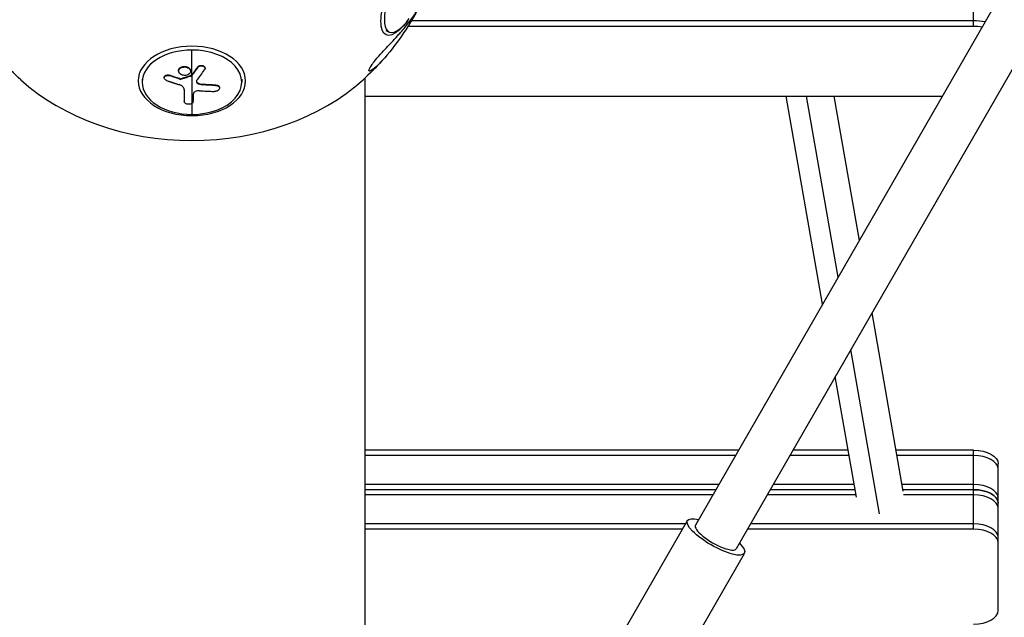
# Model space of a CAD drawing. Units: millimetres. Extents: x -6314 to 6534, y -5570 to 6285.
# Drawn here: x -69 to 327, y -3414 to -3173 of the extents above; entities that cross this region are included whole.
import ezdxf

# ---------------------------------------------------------------- set-up
doc = ezdxf.new("R2010")
doc.units = ezdxf.units.MM
doc.header["$LTSCALE"] = 20
doc.layers.add('2d', color=230, linetype='Continuous')

msp = doc.modelspace()

# ---------------------------------------------------------------- linework, layer by layer
at = {"layer": '2d'}
for p, q in [((436.11, -2971.85), (202.97, -3377.05)), ((457.14, -2973.38), (219.44, -3386.53)), ((315, -3175.92), (315, -3141.13)), ((315, -3173.63), (88.46, -3173.63)), ((78.2, -3177.59), (79.55, -3178.19)), ((315, -3175.92), (87.06, -3175.92)), ((0, -3195.4), (0, -3185.45)), ((-5.36, -3193.74), (-5.36, -3193.93)), ((-4.67, -3192.55), (-4.67, -3192.74)), ((-0.57, -3193.85), (-0.57, -3194.04)), ((2.36, -3192.25), (2.36, -3192.44)), ((5.29, -3192.7), (5.29, -3192.89)), ((-20.07, -3197.23), (-20.07, -3198.43)), ((-11.16, -3196.47), (-11.16, -3196.66)), ((-9, -3195.64), (-9, -3195.83)), ((-4.88, -3196.99), (-4.88, -3197.18)), ((-4.27, -3197), (-4.27, -3197.19)), ((-0.38, -3195.78), (-0.38, -3195.97)), ((-0.2, -3195.66), (-0.2, -3195.85)), ((0, -3195.59), (0, -3211.4)), ((2.27, -3198.64), (2.27, -3198.83)), ((20.07, -3197.23), (20.07, -3198.43)), ((69.85, -3621.11), (69.85, -3196.67)), ((-3.13, -3201.42), (-3.13, -3201.44)), ((4.32, -3199.27), (4.32, -3199.46)), ((9.58, -3199.55), (9.58, -3199.74)), ((11.17, -3200.63), (11.17, -3200.82)), ((-3.16, -3206.05), (-3.16, -3206.24)), ((-3.16, -3206.06), (-3.16, -3206.25)), ((69.85, -3204.11), (302.47, -3204.11)), ((254.25, -3287.91), (239.6, -3204.11)), ((260.53, -3277), (247.79, -3204.11)), ((269.05, -3262.2), (258.89, -3204.11)), ((286.73, -3363.35), (274.16, -3291.42)), ((277.23, -3372.53), (265.64, -3306.23)), ((267.86, -3365.76), (259.36, -3317.13)), ((220.36, -3346.82), (69.85, -3346.82)), ((219.16, -3348.91), (69.85, -3348.91)), ((264.92, -3348.91), (241.08, -3348.91)), ((264.55, -3346.82), (242.28, -3346.82)), ((315, -3346.82), (283.84, -3346.82)), ((315, -3348.91), (284.21, -3348.91)), ((315, -3378.63), (315, -3346.82)), ((325, -3411.46), (325, -3352.29)), ((212.41, -3360.63), (69.85, -3360.63)), ((266.97, -3360.63), (234.34, -3360.63)), ((315, -3360.63), (286.25, -3360.63)), ((211.21, -3362.73), (69.85, -3362.73)), ((210.01, -3364.82), (69.85, -3364.82)), ((267.7, -3364.82), (231.93, -3364.82)), ((267.33, -3362.73), (233.13, -3362.73)), ((315, -3362.73), (286.62, -3362.73)), ((315, -3364.82), (286.82, -3364.82)), ((198.94, -3376.54), (69.85, -3376.54)), ((147.07, -3466.69), (199.72, -3375.18)), ((315, -3376.54), (225.18, -3376.54)), ((197.73, -3378.63), (69.85, -3378.63)), ((315, -3378.63), (223.98, -3378.63)), ((170.04, -3479.9), (222.69, -3388.4))]:
    msp.add_line(p, q, dxfattribs=at)
at = {"layer": '2d', "extrusion": (0, 0, -1)}
for start, end in [(312.1343, 318.2171), (221.7829, 227.8657)]:
    msp.add_arc((0, -3121.22), 102.82, start, end, dxfattribs=at)
for centre, major_axis, ratio, start_param, end_param in [((87.05, -3159.56), (8.73, 19.81), 0.323264, 2.209526, 7.215252), ((-2.82, -3120.76), (33.64, 96.77), 0.361246, 2.268513, 2.317326), ((-2.82, -3120.95), (33.64, 96.77), 0.361246, 2.268513, 2.317326), ((0.81, -3120.45), (-86.81, 54.46), 0.706938, 4.354917, 4.398416), ((0.81, -3120.64), (-86.81, 54.46), 0.706938, 4.354917, 4.398416), ((-2.82, -3120.76), (33.64, 96.77), 0.361246, 2.317326, 2.321416), ((-2.82, -3120.95), (33.64, 96.77), 0.361246, 2.317326, 2.321416), ((-3.12, -3121.74), (0.24, 102.45), 0.002815, 2.461291, 2.537435), ((-3.12, -3121.93), (0.24, 102.45), 0.002815, 2.459172, 2.537435), ((0.26, -3120.72), (-99.41, 24.93), 0.753051, 4.433431, 4.485485), ((0.26, -3120.91), (-99.41, 24.93), 0.753051, 4.433431, 4.485485), ((315, -3352.29), (10, 0), 0.547145, -1.570796, 0), ((315, -3368.2), (10, 0), 0.547145, -1.570796, 0), ((211.2, -3381.79), (-11.48, 6.61), 0.280952, 2.370258, 7.05452)]:
    msp.add_ellipse(centre, major_axis=major_axis, ratio=ratio, start_param=start_param, end_param=end_param, dxfattribs=at)
at = {"layer": '2d'}
for centre, major_axis, ratio, start_param, end_param in [((87.64, -3159.82), (8.09, 18.37), 0.323264, 0.937657, 4.07925), ((315, -3177.66), (-10, 0), 0.402717, 4.219314, 4.712389), ((315, -3179.94), (10, 0), 0.402717, 1.208682, 1.570796), ((0, -3198.43), (-20.07, 0), 0.646529, -1.570796, 1.570796), ((0, -3198.43), (-20.07, 0), 0.646529, 1.570796, 4.712389), ((0.01, -3121.94), (33.02, 97.04), 0.35531, 3.946815, 4.012416), ((0, -3153.09), (90.23, 0), 0.76289, 3.842179, 5.582598), ((-0.35, -3123.36), (-99.61, 24.07), 0.753749, 1.784522, 1.843198), ((315, -3354.39), (10, 0), 0.547145, 0, 1.570796), ((315, -3366.1), (10, 0), 0.547145, 0, 1.570796), ((315, -3368.2), (10, 0), 0.547145, 0, 1.570796), ((315, -3370.29), (10, 0), 0.547145, 0, 1.570796), ((211.2, -3381.79), (-8.23, 4.74), 0.280952, 0, 3.141593), ((315, -3382.01), (10, 0), 0.547145, 0, 1.570796), ((315, -3384.1), (10, 0), 0.547145, 0, 1.570796), ((315, -3411.46), (10, 0), 0.547145, 4.712389, 6.283185)]:
    msp.add_ellipse(centre, major_axis=major_axis, ratio=ratio, start_param=start_param, end_param=end_param, dxfattribs=at)
at = {"layer": '2d', "extrusion": (0, 0, -1)}
msp.add_ellipse((0, -3197.9), major_axis=(-21.65, 0), ratio=0.646529, dxfattribs=at)
at = {"layer": '2d'}
for points, knots in [([(76.67, -3189.73), (75.89, -3190.6), (75.13, -3191.39), (73.23, -3193.15), (72.34, -3193.77), (71.46, -3194.06), (71.29, -3193.97), (71.31, -3193.48), (71.43, -3193.16), (71.9, -3192.31), (72.21, -3191.83), (73.06, -3190.67), (73.59, -3190.01), (74.9, -3188.43), (75.76, -3187.46), (77.48, -3185.56), (78.26, -3184.72), (79.72, -3183.15), (80.41, -3182.4), (81.92, -3180.77), (82.72, -3179.9), (83.85, -3178.64), (84.21, -3178.23), (84.56, -3177.83), (85.85, -3176.37), (86.99, -3174.98), (89.01, -3172.33), (89.89, -3171.04), (90.71, -3169.63), (90.85, -3169.37), (90.97, -3169.14)], [-45.29612, -45.29612, -45.29612, -45.29612, -40.921901, -40.921901, -33.547294, -33.547294, -28.475899, -28.475899, -24.738953, -24.738953, -21.530403, -21.530403, -18.004534, -18.004534, -13.547605, -13.547605, -9.913183, -9.913183, -6.466808, -6.466808, -2.146755, -2.146755, 0, 0, 0, 7.83651, 7.83651, 16.167905, 16.167905, 18.090186, 18.090186, 18.090186, 18.090186]), ([(-5.36, -3193.74), (-5.36, -3193.69), (-5.36, -3193.64), (-5.34, -3193.53), (-5.33, -3193.47), (-5.3, -3193.36), (-5.28, -3193.31), (-5.24, -3193.2), (-5.21, -3193.15), (-5.12, -3192.99), (-5.05, -3192.9), (-4.92, -3192.76), (-4.87, -3192.72), (-4.78, -3192.63), (-4.73, -3192.6), (-4.68, -3192.56)], [1.375782, 1.375782, 1.375782, 1.375782, 1.3906242, 1.3906242, 1.4062492, 1.4062492, 1.4218741, 1.4218741, 1.4374991, 1.4374991, 1.4687491, 1.4687491, 1.484374, 1.484374, 1.4988524, 1.4988524, 1.4988524, 1.4988524]), ([(-1.26, -3195.22), (-1.71, -3195.54), (-2.33, -3195.71), (-3.58, -3195.68), (-4.21, -3195.48), (-5.1, -3194.84), (-5.36, -3194.39), (-5.36, -3193.49), (-5.11, -3193.06), (-4.68, -3192.75)], [0, 0, 0, 0, 0.125, 0.125, 0.25, 0.25, 0.375, 0.375, 0.4988549, 0.4988549, 0.4988549, 0.4988549]), ([(-4.67, -3192.55), (-4.56, -3192.47), (-4.44, -3192.41), (-4.17, -3192.29), (-4.04, -3192.24), (-3.74, -3192.16), (-3.59, -3192.13), (-3.36, -3192.1), (-3.29, -3192.09), (-3.13, -3192.08), (-3.05, -3192.08), (-2.82, -3192.08), (-2.66, -3192.1), (-2.43, -3192.14), (-2.35, -3192.15), (-2.2, -3192.19), (-2.13, -3192.21), (-1.91, -3192.28), (-1.77, -3192.33), (-1.57, -3192.43), (-1.51, -3192.46), (-1.39, -3192.54), (-1.33, -3192.58), (-1.22, -3192.66), (-1.17, -3192.7), (-1.07, -3192.79), (-1.02, -3192.83), (-0.93, -3192.93), (-0.89, -3192.98), (-0.82, -3193.08), (-0.78, -3193.13), (-0.74, -3193.21), (-0.73, -3193.23), (-0.7, -3193.29), (-0.66, -3193.37), (-0.63, -3193.45), (-0.61, -3193.52), (-0.61, -3193.53), (-0.6, -3193.56), (-0.59, -3193.6), (-0.57, -3193.7), (-0.57, -3193.78), (-0.57, -3193.84), (-0.57, -3193.84), (-0.57, -3193.85)], [0.499999, 0.499999, 0.499999, 0.499999, 0.5312491, 0.5312491, 0.5624991, 0.5624991, 0.5937492, 0.5937492, 0.6093742, 0.6093742, 0.6249992, 0.6249992, 0.6562493, 0.6562493, 0.6718743, 0.6718743, 0.6874994, 0.6874994, 0.7187494, 0.7187494, 0.7343745, 0.7343745, 0.7499995, 0.7499995, 0.7656245, 0.7656245, 0.7812496, 0.7812496, 0.7968746, 0.7968746, 0.8124996, 0.8124996, 0.8203121, 0.8203121, 0.8281247, 0.8437497, 0.8437497, 0.8476559, 0.8476559, 0.8515622, 0.8593747, 0.8749997, 0.8749997, 0.8758243, 0.8758243, 0.8758243, 0.8758243]), ([(-4.67, -3192.74), (-4.23, -3192.43), (-3.6, -3192.26), (-2.35, -3192.28), (-1.72, -3192.48), (-0.83, -3193.13), (-0.57, -3193.58), (-0.56, -3194.47), (-0.81, -3194.9), (-1.25, -3195.22)], [0.5, 0.5, 0.5, 0.5, 0.625, 0.625, 0.75, 0.75, 0.875, 0.875, 0.9988689, 0.9988689, 0.9988689, 0.9988689]), ([(2.36, -3192.25), (2.41, -3192.18), (2.46, -3192.12), (2.59, -3192), (2.67, -3191.95), (2.82, -3191.85), (2.91, -3191.81), (3.09, -3191.73), (3.18, -3191.7), (3.47, -3191.63), (3.68, -3191.61), (4.08, -3191.63), (4.28, -3191.66), (4.55, -3191.76), (4.64, -3191.8), (4.79, -3191.89), (4.87, -3191.94), (5.06, -3192.1), (5.16, -3192.23), (5.25, -3192.44), (5.27, -3192.51), (5.28, -3192.62), (5.29, -3192.66), (5.29, -3192.7), (5.29, -3192.7), (5.29, -3192.7)], [0, 0, 0, 0, 0.0625, 0.0625, 0.125, 0.125, 0.1875, 0.1875, 0.25, 0.25, 0.375, 0.375, 0.5, 0.5, 0.5625, 0.5625, 0.625, 0.625, 0.75, 0.75, 0.8125, 0.8125, 0.84375, 0.84375, 0.8451889, 0.8451889, 0.8451889, 0.8451889]), ([(2.36, -3192.44), (2.44, -3192.32), (2.55, -3192.22), (2.68, -3192.13), (2.81, -3192.04), (2.96, -3191.97), (3.12, -3191.91), (3.28, -3191.86), (3.46, -3191.82), (3.63, -3191.81), (3.81, -3191.8), (3.99, -3191.81), (4.15, -3191.84), (4.32, -3191.87), (4.48, -3191.92), (4.62, -3191.99), (4.76, -3192.05), (4.89, -3192.14), (4.99, -3192.24), (5.09, -3192.34), (5.17, -3192.45), (5.22, -3192.57), (5.27, -3192.69), (5.29, -3192.82), (5.28, -3192.94), (5.28, -3193.07), (5.24, -3193.2), (5.17, -3193.32), (5.15, -3193.35), (5.13, -3193.39), (5.11, -3193.42)], [0, 0, 0, 0, 0.108263, 0.108263, 0.108263, 0.216637, 0.216637, 0.216637, 0.324631, 0.324631, 0.324631, 0.431995, 0.431995, 0.431995, 0.53889, 0.53889, 0.53889, 0.64568, 0.64568, 0.64568, 0.75277, 0.75277, 0.75277, 0.860435, 0.860435, 0.860435, 0.968703, 0.968703, 0.968703, 1, 1, 1, 1]), ([(-10.2, -3197.71), (-10.36, -3197.65), (-10.51, -3197.58), (-10.64, -3197.49), (-10.77, -3197.4), (-10.89, -3197.29), (-10.97, -3197.18), (-11.05, -3197.07), (-11.11, -3196.95), (-11.14, -3196.82), (-11.17, -3196.7), (-11.16, -3196.58), (-11.13, -3196.47), (-11.1, -3196.35), (-11.04, -3196.24), (-10.95, -3196.14), (-10.86, -3196.05), (-10.75, -3195.96), (-10.62, -3195.89), (-10.49, -3195.82), (-10.33, -3195.77), (-10.17, -3195.74), (-10.01, -3195.71), (-9.83, -3195.69), (-9.66, -3195.7), (-9.48, -3195.71), (-9.3, -3195.74), (-9.13, -3195.78), (-9.09, -3195.8), (-9.04, -3195.81), (-9, -3195.83)], [0, 0, 0, 0, 0.108572, 0.108572, 0.108572, 0.217262, 0.217262, 0.217262, 0.325717, 0.325717, 0.325717, 0.433622, 0.433622, 0.433622, 0.540983, 0.540983, 0.540983, 0.648042, 0.648042, 0.648042, 0.755174, 0.755174, 0.755174, 0.862717, 0.862717, 0.862717, 0.970831, 0.970831, 0.970831, 1, 1, 1, 1]), ([(-11.16, -3196.47), (-11.16, -3196.47), (-11.16, -3196.47), (-11.16, -3196.33), (-11.12, -3196.19), (-11, -3196.01), (-10.95, -3195.95), (-10.84, -3195.84), (-10.77, -3195.79), (-10.56, -3195.66), (-10.38, -3195.59), (-10.1, -3195.53), (-10, -3195.52), (-9.8, -3195.51), (-9.7, -3195.51), (-9.49, -3195.52), (-9.39, -3195.53), (-9.19, -3195.58), (-9.09, -3195.6), (-9, -3195.64)], [0.3749154, 0.3749154, 0.3749154, 0.3749154, 0.375, 0.375, 0.5, 0.5, 0.5625, 0.5625, 0.625, 0.625, 0.75, 0.75, 0.8125, 0.8125, 0.875, 0.875, 0.9375, 0.9375, 1, 1, 1, 1]), ([(-10.2, -3197.71), (-9.97, -3197.79), (-9.76, -3197.87), (-9.44, -3197.98), (-9.29, -3198.04), (-9.11, -3198.1), (-9.02, -3198.13), (-8.99, -3198.14), (-8.96, -3198.15), (-8.95, -3198.15), (-8.83, -3198.2), (-8.67, -3198.25), (-8.49, -3198.31), (-8.41, -3198.34), (-8.36, -3198.36), (-8.33, -3198.37), (-8.2, -3198.41), (-8.04, -3198.47), (-7.85, -3198.53), (-7.77, -3198.56), (-7.73, -3198.57), (-7.7, -3198.58), (-7.69, -3198.58), (-7.57, -3198.63), (-7.4, -3198.68), (-7.22, -3198.74), (-7.13, -3198.77), (-7.1, -3198.78), (-7.07, -3198.79), (-7.06, -3198.8), (-6.93, -3198.84), (-6.77, -3198.89), (-6.59, -3198.95), (-6.5, -3198.98), (-6.46, -3198.99), (-6.44, -3199), (-6.43, -3199), (-6.3, -3199.04), (-6.14, -3199.1), (-5.96, -3199.16), (-5.87, -3199.18), (-5.83, -3199.2), (-5.81, -3199.2), (-5.79, -3199.21), (-5.56, -3199.28), (-5.35, -3199.35), (-5.15, -3199.41)], [0, 0, 0, 0, 0.125, 0.125, 0.1875, 0.21875, 0.234375, 0.242188, 0.242188, 0.25, 0.25, 0.3125, 0.34375, 0.359375, 0.359375, 0.375, 0.375, 0.4375, 0.46875, 0.484375, 0.492188, 0.492188, 0.5, 0.5, 0.5625, 0.59375, 0.609375, 0.617188, 0.617188, 0.625, 0.625, 0.6875, 0.71875, 0.734375, 0.742188, 0.742188, 0.75, 0.75, 0.8125, 0.84375, 0.859375, 0.867188, 0.867188, 0.875, 0.875, 1, 1, 1, 1]), ([(-4.88, -3197.18), (-4.8, -3197.21), (-4.72, -3197.22), (-4.64, -3197.23), (-4.55, -3197.23), (-4.47, -3197.23), (-4.39, -3197.22), (-4.35, -3197.21), (-4.31, -3197.2), (-4.27, -3197.19)], [0, 0, 0, 0, 0.404397, 0.404397, 0.404397, 0.80918, 0.80918, 0.80918, 1, 1, 1, 1]), ([(-0.38, -3195.97), (-0.71, -3196.08), (-1.03, -3196.18), (-1.68, -3196.39), (-2, -3196.5), (-2.65, -3196.7), (-2.98, -3196.8), (-3.46, -3196.95), (-3.63, -3197), (-3.95, -3197.09), (-4.11, -3197.14), (-4.27, -3197.19)], [0, 0, 0, 0, 0.25, 0.25, 0.5, 0.5, 0.75, 0.75, 0.875, 0.875, 1, 1, 1, 1]), ([(-0.38, -3195.97), (-0.34, -3195.96), (-0.3, -3195.94), (-0.27, -3195.91), (-0.24, -3195.89), (-0.22, -3195.87), (-0.2, -3195.85)], [0, 0, 0, 0, 0.536906, 0.536906, 0.536906, 1, 1, 1, 1]), ([(1.98, -3197.64), (1.91, -3197.74), (1.85, -3197.85), (1.83, -3197.97), (1.8, -3198.08), (1.8, -3198.2), (1.84, -3198.31), (1.87, -3198.42), (1.93, -3198.53), (2.02, -3198.62), (2.09, -3198.7), (2.17, -3198.77), (2.27, -3198.83)], [0, 0, 0, 0, 0.263282, 0.263282, 0.263282, 0.526692, 0.526692, 0.526692, 0.789921, 0.789921, 0.789921, 1, 1, 1, 1]), ([(1.82, -3198.02), (1.82, -3198.04), (1.82, -3198.06), (1.88, -3198.3), (2.03, -3198.49), (2.27, -3198.64)], [0.4506282, 0.4506282, 0.4506282, 0.4506282, 0.5, 0.5, 1, 1, 1, 1]), ([(2.27, -3198.64), (2.34, -3198.69), (2.41, -3198.73), (2.52, -3198.79), (2.56, -3198.81), (2.64, -3198.84), (2.68, -3198.86), (2.8, -3198.92), (2.88, -3198.95), (3, -3198.99), (3.06, -3199.02), (3.14, -3199.04), (3.17, -3199.05), (3.19, -3199.06), (3.21, -3199.06), (3.54, -3199.17), (3.9, -3199.24), (4.32, -3199.27)], [0, 0, 0, 0, 0.125, 0.125, 0.1875, 0.1875, 0.25, 0.25, 0.375, 0.375, 0.4375, 0.46875, 0.484375, 0.484375, 0.5, 0.5, 1, 1, 1, 1]), ([(-3.13, -3201.44), (-3.13, -3201.02), (-3.32, -3200.61), (-4.03, -3199.9), (-4.55, -3199.6), (-5.15, -3199.41)], [0, 0, 0, 0, 0.5, 0.5, 1, 1, 1, 1]), ([(3.05, -3201.84), (2.44, -3201.8), (1.8, -3201.92), (0.88, -3202.42), (0.59, -3202.8), (0.59, -3203.17)], [0, 0, 0, 0, 0.5, 0.5, 1, 1, 1, 1]), ([(9.58, -3199.74), (10.07, -3199.76), (10.52, -3199.91), (11.1, -3200.37), (11.22, -3200.69), (11.07, -3201.32), (10.79, -3201.63), (9.98, -3202.05), (9.47, -3202.17), (8.98, -3202.15)], [0, 0, 0, 0, 0.25, 0.25, 0.5, 0.5, 0.75, 0.75, 1, 1, 1, 1]), ([(9.58, -3199.55), (9.64, -3199.55), (9.7, -3199.56), (9.79, -3199.57), (9.82, -3199.57), (9.87, -3199.58), (9.91, -3199.58), (9.99, -3199.6), (10.05, -3199.61), (10.16, -3199.64), (10.21, -3199.65), (10.37, -3199.7), (10.47, -3199.74), (10.65, -3199.84), (10.74, -3199.89), (10.88, -3200), (10.94, -3200.07), (11.04, -3200.2), (11.08, -3200.28), (11.15, -3200.44), (11.17, -3200.54), (11.17, -3200.63)], [0, 0, 0, 0, 0.03125, 0.03125, 0.046875, 0.046875, 0.0625, 0.0625, 0.09375, 0.09375, 0.125, 0.125, 0.1875, 0.1875, 0.25, 0.25, 0.3125, 0.3125, 0.375, 0.375, 0.451258, 0.451258, 0.451258, 0.451258]), ([(0, -3207.05), (-0.34, -3207.23), (-0.82, -3207.34), (-1.79, -3207.33), (-2.27, -3207.21), (-2.97, -3206.8), (-3.16, -3206.52), (-3.16, -3206.24)], [0.255609, 0.255609, 0.255609, 0.255609, 0.5, 0.5, 0.75, 0.75, 1, 1, 1, 1]), ([(0.57, -3206.29), (0.57, -3206.57), (0.37, -3206.84), (0.02, -3207.04), (0.01, -3207.04), (0, -3207.05)], [0, 0, 0, 0, 0.25, 0.25, 0.255609, 0.255609, 0.255609, 0.255609]), ([(0.57, -3206.29), (0.57, -3206.15), (0.57, -3206.02), (0.58, -3205.83), (0.58, -3205.74), (0.58, -3205.63), (0.58, -3205.58), (0.58, -3205.56), (0.58, -3205.54), (0.58, -3205.54), (0.58, -3205.39), (0.58, -3205.26), (0.58, -3205.07), (0.58, -3204.97), (0.58, -3204.86), (0.58, -3204.81), (0.58, -3204.79), (0.58, -3204.77), (0.58, -3204.77), (0.58, -3204.69), (0.58, -3204.59), (0.58, -3204.48), (0.59, -3204.42), (0.59, -3204.4), (0.59, -3204.38), (0.59, -3204.37), (0.59, -3204.3), (0.59, -3204.2), (0.59, -3204.08), (0.59, -3204.03), (0.59, -3204), (0.59, -3203.99), (0.59, -3203.98), (0.59, -3203.9), (0.59, -3203.8), (0.59, -3203.69), (0.59, -3203.63), (0.59, -3203.61), (0.59, -3203.59), (0.59, -3203.58), (0.59, -3203.43), (0.59, -3203.3), (0.59, -3203.17)], [0, 0, 0, 0, 0.125, 0.125, 0.1875, 0.21875, 0.234375, 0.242187, 0.242187, 0.25, 0.25, 0.375, 0.375, 0.4375, 0.46875, 0.484375, 0.492187, 0.492187, 0.5, 0.5, 0.5625, 0.59375, 0.609375, 0.617187, 0.617187, 0.625, 0.625, 0.6875, 0.71875, 0.734375, 0.742187, 0.742187, 0.75, 0.75, 0.8125, 0.84375, 0.859375, 0.867187, 0.867187, 0.875, 0.875, 1, 1, 1, 1])]:
    msp.add_open_spline(points, degree=3, knots=knots, dxfattribs=at)
for points in [[(90.97, -3169.14), (87.08, -3176.53), (82.24, -3183.5), (76.67, -3189.73)], [(-5.36, -3193.84), (-5.36, -3193.84), (-5.36, -3193.84), (-5.36, -3193.83)], [(-4.68, -3192.56), (-4.68, -3192.56), (-4.67, -3192.55), (-4.67, -3192.55)], [(-4.68, -3192.75), (-4.68, -3192.75), (-4.67, -3192.74), (-4.67, -3192.74)], [(-0.57, -3193.94), (-0.57, -3193.94), (-0.57, -3193.94), (-0.57, -3193.94)], [(5.28, -3192.8), (5.28, -3192.8), (5.28, -3192.8), (5.28, -3192.8)], [(-4.88, -3196.99), (-4.69, -3197.05), (-4.46, -3197.06), (-4.27, -3197)], [(-0.38, -3195.78), (-1.68, -3196.21), (-2.98, -3196.62), (-4.27, -3197)], [(-1.25, -3195.22), (-1.25, -3195.22), (-1.26, -3195.22), (-1.26, -3195.22)], [(-0.38, -3195.78), (-0.3, -3195.75), (-0.24, -3195.71), (-0.2, -3195.66)], [(2.27, -3198.83), (2.83, -3199.18), (3.55, -3199.4), (4.32, -3199.46)], [(11.16, -3200.73), (11.16, -3200.73), (11.16, -3200.73), (11.16, -3200.73)], [(-3.16, -3206.06), (-3.16, -3206.06), (-3.16, -3206.05), (-3.16, -3206.05)], [(-3.16, -3206.06), (-3.16, -3206.06), (-3.16, -3206.06), (-3.16, -3206.06)]]:
    msp.add_open_spline(points, degree=3, dxfattribs=at)

doc.saveas('drawing.dxf')
